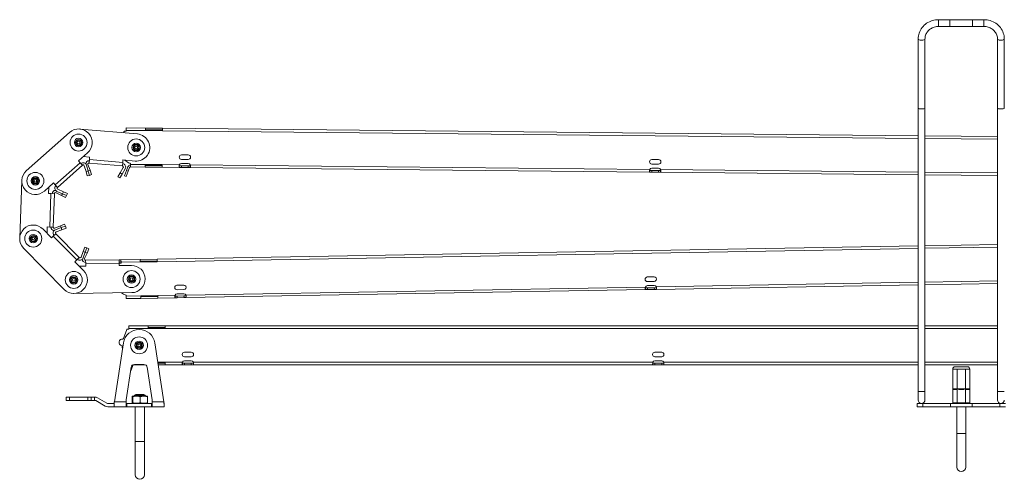
# Model space of a CAD drawing. Units: millimetres. Extents: x -3972 to 4619, y -2004 to -236.
# Drawn here: x -3972 to -3103, y -1902 to -1497 of the extents above; entities that cross this region are included whole.
import ezdxf

# ---------------------------------------------------------------- set-up
doc = ezdxf.new("R2010")
doc.units = ezdxf.units.MM
doc.layers.add('TANGENT EDGES', color=7, linetype='Continuous', lineweight=0)
doc.layers.add('VISIBLE', color=7, linetype='Continuous', lineweight=0)

msp = doc.modelspace()

# ---------------------------------------------------------------- linework, layer by layer
at = {"layer": 'TANGENT EDGES'}
for p, q in [((-3161.43, -1502.54), (-3161.43, -1496.54)), ((-3121.43, -1502.54), (-3121.43, -1496.54)), ((-3878.13, -1594.32), (-3861.13, -1594.49)), ((-3846.13, -1594.64), (-3179.43, -1601.26)), ((-3173.43, -1601.32), (-3109.43, -1601.96)), ((-3918.72, -1622.74), (-3940.8, -1642.3)), ((-3881.2, -1622.57), (-3910.59, -1620.05)), ((-3861.42, -1624.34), (-3874.42, -1624.21)), ((-3911.65, -1630.09), (-3913.56, -1630.66)), ((-3910.01, -1629.48), (-3911.65, -1630.08)), ((-3881.65, -1632.76), (-3883.38, -1631.76)), ((-3876.38, -1630.2), (-3877.78, -1629.68)), ((-3831.26, -1624.64), (-3846.43, -1624.49)), ((-3829.45, -1626.91), (-3829.43, -1625.41)), ((-3823.45, -1626.97), (-3823.43, -1625.47)), ((-3416.28, -1628.76), (-3821.59, -1624.74)), ((-3414.47, -1631.03), (-3414.45, -1629.53)), ((-3408.47, -1631.09), (-3408.45, -1629.59)), ((-3179.43, -1631.11), (-3406.61, -1628.86)), ((-3109.43, -1631.81), (-3173.43, -1631.17)), ((-3944.46, -1650.05), (-3945.5, -1679.53)), ((-3934.37, -1650.21), (-3935.17, -1651.77)), ((-3933.57, -1648.38), (-3934.36, -1650.21)), ((-3936.11, -1678.47), (-3935.43, -1680.08)), ((-3935.42, -1680.08), (-3934.76, -1681.97)), ((-3942.41, -1687.51), (-3921.77, -1708.59)), ((-3916.06, -1701.06), (-3914.19, -1701.76)), ((-3914.19, -1701.77), (-3912.6, -1702.49)), ((-3850.66, -1710.14), (-3179.43, -1698.44)), ((-3173.43, -1698.34), (-3109.43, -1697.22)), ((-3882.8, -1708.4), (-3882.77, -1710.4)), ((-3882.66, -1710.7), (-3865.66, -1710.4)), ((-3913.85, -1711.85), (-3884.35, -1711.42)), ((-3179.43, -1728.29), (-3410.38, -1732.32)), ((-3109.43, -1727.07), (-3173.43, -1728.19)), ((-3420.04, -1732.49), (-3825.31, -1739.55)), ((-3418.17, -1734.71), (-3418.19, -1733.21)), ((-3412.17, -1734.6), (-3412.19, -1733.1)), ((-3865.14, -1740.25), (-3878.14, -1740.48)), ((-3834.98, -1739.72), (-3850.14, -1739.99)), ((-3833.1, -1741.94), (-3833.13, -1740.44)), ((-3827.11, -1741.84), (-3827.13, -1740.34)), ((-3875.69, -1769.02), (-3858.69, -1769.02)), ((-3843.69, -1769.02), (-3179.43, -1769.02)), ((-3173.43, -1769.02), (-3109.43, -1769.02)), ((-3873.58, -1804.88), (-3874, -1804.73)), ((-3828.52, -1798.87), (-3843.69, -1798.87)), ((-3826.69, -1801.12), (-3826.69, -1799.62)), ((-3820.69, -1801.12), (-3820.69, -1799.62)), ((-3413.52, -1798.87), (-3818.86, -1798.87)), ((-3411.69, -1801.12), (-3411.69, -1799.62)), ((-3405.69, -1801.12), (-3405.69, -1799.62)), ((-3179.43, -1798.87), (-3403.86, -1798.87)), ((-3109.43, -1798.87), (-3173.43, -1798.87)), ((-3148.93, -1804.92), (-3133.93, -1804.92)), ((-3145.09, -1822.42), (-3148.93, -1822.42)), ((-3137.59, -1822.42), (-3145.07, -1822.42)), ((-3133.93, -1822.42), (-3137.57, -1822.42)), ((-3928.08, -1832.57), (-3928.08, -1829.57)), ((-3912.08, -1829.57), (-3912.08, -1832.57)), ((-3906.08, -1832.57), (-3906.08, -1829.57)), ((-3863.37, -1828.43), (-3871.04, -1828.43)), ((-3861.12, -1828.43), (-3863.37, -1828.43)), ((-3173.43, -1824.71), (-3179.43, -1824.71)), ((-3109.43, -1824.71), (-3103.43, -1824.71)), ((-3878.19, -1833.71), (-3888.48, -1833.71)), ((-3844.89, -1833.71), (-3855.19, -1833.71)), ((-3175.43, -1838.21), (-3175.43, -1835.21)), ((-3107.43, -1835.21), (-3107.43, -1838.21)), ((-3145.43, -1861.87), (-3141.43, -1861.87)), ((-3141.43, -1861.87), (-3137.43, -1861.87)), ((-3870.08, -1868.71), (-3866.08, -1868.71)), ((-3866.08, -1868.71), (-3862.08, -1868.71))]:
    msp.add_line(p, q, dxfattribs=at)
for centre, radius in [((-3920.09, -1604.98), 2.75), ((-3920.09, -1604.98), 2.2), ((-3869.28, -1609.34), 2.75), ((-3869.28, -1609.34), 2.2), ((-3958.27, -1638.8), 2.75), ((-3958.27, -1638.8), 2.2), ((-3960.07, -1689.77), 2.75), ((-3960.07, -1689.77), 2.2), ((-3924.39, -1726.21), 2.75), ((-3924.39, -1726.21), 2.2), ((-3873.4, -1725.47), 2.75), ((-3873.4, -1725.47), 2.2), ((-3866.69, -1783.95), 2.75), ((-3866.69, -1783.95), 2.2)]:
    msp.add_circle(centre, radius, dxfattribs=at)
for centre, major_axis, start_param, end_param in [((-3176.43, -1513.63), (3, 0), 3.141593, 6.283185), ((-3106.43, -1513.63), (-3, 0), 0, 3.141593)]:
    msp.add_ellipse(centre, major_axis=major_axis, ratio=0.34202, start_param=start_param, end_param=end_param, dxfattribs=at)
at = {"layer": 'VISIBLE'}
for p, q in [((-3161.43, -1496.54), (-3131.43, -1496.54)), ((-3161.43, -1502.54), (-3131.43, -1502.54)), ((-3151.43, -1502.54), (-3151.43, -1496.54)), ((-3151.43, -1496.54), (-3121.43, -1496.54)), ((-3151.43, -1502.54), (-3121.43, -1502.54)), ((-3131.43, -1502.54), (-3131.43, -1496.54)), ((-3179.43, -1574.71), (-3179.43, -1513.63)), ((-3173.43, -1574.71), (-3173.43, -1513.63)), ((-3109.43, -1513.63), (-3109.43, -1574.71)), ((-3103.43, -1513.63), (-3103.43, -1574.71)), ((-3179.43, -1824.71), (-3179.43, -1574.71)), ((-3173.43, -1824.71), (-3173.43, -1574.71)), ((-3109.43, -1574.71), (-3109.43, -1824.71)), ((-3966.22, -1629.82), (-3928.05, -1596)), ((-3919.06, -1593.03), (-3868.25, -1597.38)), ((-3880.06, -1595.38), (-3880.42, -1596.34)), ((-3878.13, -1595.07), (-3879.59, -1595.06)), ((-3878.1, -1592.07), (-3878.13, -1594.32)), ((-3878.13, -1594.32), (-3878.13, -1595.07)), ((-3861.11, -1592.24), (-3878.1, -1592.07)), ((-3861.13, -1594.49), (-3861.11, -1592.24)), ((-3861.13, -1594.49), (-3846.13, -1594.64)), ((-3846.12, -1593.89), (-3861.12, -1593.74)), ((-3846.11, -1592.39), (-3861.11, -1592.24)), ((-3846.11, -1592.39), (-3846.13, -1594.64)), ((-3179.43, -1599.01), (-3846.11, -1592.39)), ((-3109.43, -1599.71), (-3173.43, -1599.07)), ((-3912.13, -1613.97), (-3920.18, -1621.09)), ((-3920.18, -1621.09), (-3918.72, -1622.74)), ((-3916.73, -1624.99), (-3918.72, -1622.74)), ((-3910.4, -1617.86), (-3915.99, -1617.38)), ((-3910.85, -1623.04), (-3910.59, -1620.05)), ((-3910.85, -1623.04), (-3881.46, -1625.56)), ((-3910.59, -1620.05), (-3910.4, -1617.86)), ((-3881.46, -1625.56), (-3881.2, -1622.57)), ((-3881.01, -1620.38), (-3881.2, -1622.57)), ((-3870.3, -1621.29), (-3881.01, -1620.38)), ((-3874.42, -1624.21), (-3874.45, -1626.46)), ((-3874.42, -1623.78), (-3874.42, -1624.21)), ((-3861.45, -1626.59), (-3861.42, -1624.34)), ((-3846.43, -1624.49), (-3861.42, -1624.34)), ((-3829.41, -1623.46), (-3823.41, -1623.52)), ((-3823.38, -1619.9), (-3829.38, -1619.84)), ((-3829.34, -1615.84), (-3823.34, -1615.9)), ((-3408.4, -1624.02), (-3414.4, -1623.96)), ((-3414.36, -1619.96), (-3408.36, -1620.02)), ((-3938.81, -1644.55), (-3916.73, -1624.99)), ((-3915.11, -1625.45), (-3913.56, -1630.66)), ((-3913.56, -1630.66), (-3912.43, -1634.49)), ((-3911.65, -1630.09), (-3913.19, -1624.88)), ((-3910.01, -1629.48), (-3911.87, -1624.38)), ((-3910.51, -1633.92), (-3911.65, -1630.09)), ((-3908.63, -1633.23), (-3910.01, -1629.48)), ((-3883.38, -1631.76), (-3885.37, -1635.23)), ((-3883.64, -1636.22), (-3881.65, -1632.76)), ((-3880.67, -1627.05), (-3883.38, -1631.76)), ((-3881.65, -1632.76), (-3878.94, -1628.05)), ((-3877.78, -1629.68), (-3879.54, -1634.36)), ((-3878.13, -1634.88), (-3876.38, -1630.2)), ((-3876.56, -1626.42), (-3877.78, -1629.68)), ((-3876.38, -1630.2), (-3875.16, -1626.95)), ((-3874.45, -1626.46), (-3861.45, -1626.59)), ((-3861.45, -1626.59), (-3846.45, -1626.74)), ((-3846.43, -1625.24), (-3861.43, -1625.09)), ((-3846.43, -1624.49), (-3846.45, -1626.74)), ((-3846.45, -1626.74), (-3831.28, -1626.89)), ((-3831.28, -1626.89), (-3831.27, -1625.39)), ((-3829.45, -1626.91), (-3831.28, -1626.89)), ((-3831.27, -1625.39), (-3829.43, -1625.41)), ((-3823.45, -1626.97), (-3829.45, -1626.91)), ((-3829.43, -1625.41), (-3823.43, -1625.47)), ((-3821.62, -1626.99), (-3823.45, -1626.97)), ((-3823.43, -1625.47), (-3821.6, -1625.49)), ((-3821.6, -1625.76), (-3821.62, -1626.99)), ((-3821.62, -1626.99), (-3416.3, -1631.01)), ((-3821.6, -1625.49), (-3821.6, -1625.76)), ((-3416.3, -1631.01), (-3416.29, -1629.78)), ((-3414.47, -1631.03), (-3416.3, -1631.01)), ((-3416.29, -1629.51), (-3414.45, -1629.53)), ((-3416.29, -1629.78), (-3416.29, -1629.51)), ((-3408.47, -1631.09), (-3414.47, -1631.03)), ((-3414.45, -1629.53), (-3408.45, -1629.59)), ((-3414.43, -1627.58), (-3408.43, -1627.64)), ((-3406.64, -1631.11), (-3408.47, -1631.09)), ((-3408.45, -1629.59), (-3406.62, -1629.61)), ((-3406.62, -1629.88), (-3406.64, -1631.11)), ((-3406.64, -1631.11), (-3179.43, -1633.36)), ((-3406.62, -1629.61), (-3406.62, -1629.88)), ((-3972.07, -1689.34), (-3970.26, -1638.37)), ((-3942.26, -1640.65), (-3950.31, -1647.78)), ((-3940.8, -1642.3), (-3942.26, -1640.65)), ((-3912.43, -1634.49), (-3910.51, -1633.92)), ((-3910.51, -1633.92), (-3908.63, -1633.23)), ((-3885.37, -1635.23), (-3883.64, -1636.22)), ((-3879.54, -1634.36), (-3878.13, -1634.88)), ((-3173.43, -1633.42), (-3109.43, -1634.06)), ((-3946.46, -1644.37), (-3946.65, -1649.97)), ((-3946.65, -1649.97), (-3944.46, -1650.05)), ((-3941.46, -1650.15), (-3944.46, -1650.05)), ((-3942.5, -1679.63), (-3941.46, -1650.15)), ((-3938.81, -1644.55), (-3940.8, -1642.3)), ((-3940, -1649.3), (-3935.17, -1651.77)), ((-3939.35, -1648.05), (-3934.36, -1650.21)), ((-3933.57, -1648.38), (-3938.55, -1646.21)), ((-3934.36, -1650.21), (-3930.7, -1651.8)), ((-3929.9, -1649.97), (-3933.57, -1648.38)), ((-3930.7, -1651.8), (-3929.9, -1649.97)), ((-3935.17, -1651.77), (-3931.6, -1653.58)), ((-3931.6, -1653.58), (-3930.7, -1651.8)), ((-3951.5, -1681.37), (-3943.98, -1689.05)), ((-3947.7, -1679.45), (-3947.9, -1685.05)), ((-3945.5, -1679.53), (-3947.7, -1679.45)), ((-3942.5, -1679.63), (-3945.5, -1679.53)), ((-3936.11, -1678.47), (-3941.11, -1680.59)), ((-3935.42, -1680.08), (-3940.55, -1681.89)), ((-3939.88, -1683.77), (-3934.76, -1681.97)), ((-3932.43, -1676.91), (-3936.11, -1678.47)), ((-3931.65, -1678.75), (-3935.42, -1680.08)), ((-3934.76, -1681.97), (-3930.99, -1680.64)), ((-3931.65, -1678.75), (-3932.43, -1676.91)), ((-3930.99, -1680.64), (-3931.65, -1678.75)), ((-3943.98, -1689.05), (-3942.41, -1687.51)), ((-3940.26, -1685.41), (-3942.41, -1687.51)), ((-3919.62, -1706.49), (-3940.26, -1685.41)), ((-3932.97, -1734.6), (-3968.65, -1698.16)), ((-3916.06, -1701.06), (-3917.97, -1706.14)), ((-3916.1, -1706.85), (-3914.19, -1701.76)), ((-3914.66, -1697.32), (-3916.06, -1701.06)), ((-3914.82, -1707.44), (-3912.6, -1702.49)), ((-3912.78, -1698.02), (-3914.66, -1697.32)), ((-3914.19, -1701.76), (-3912.78, -1698.02)), ((-3910.96, -1698.84), (-3912.78, -1698.02)), ((-3912.6, -1702.49), (-3910.96, -1698.84)), ((-3179.43, -1696.19), (-3850.7, -1707.89)), ((-3109.43, -1694.97), (-3173.43, -1696.08)), ((-3921.77, -1708.59), (-3923.34, -1710.13)), ((-3923.34, -1710.13), (-3915.82, -1717.81)), ((-3919.62, -1706.49), (-3921.77, -1708.59)), ((-3884.4, -1708.42), (-3913.89, -1708.85)), ((-3913.89, -1708.85), (-3913.85, -1711.85)), ((-3882.8, -1708.4), (-3884.4, -1708.42)), ((-3884.4, -1708.42), (-3884.35, -1711.42)), ((-3882.77, -1710.4), (-3884.37, -1710.42)), ((-3882.7, -1708.4), (-3882.8, -1708.4)), ((-3882.77, -1710.4), (-3882.67, -1710.4)), ((-3865.7, -1708.15), (-3882.7, -1708.45)), ((-3882.67, -1710.4), (-3882.7, -1708.4)), ((-3882.7, -1708.45), (-3882.66, -1710.7)), ((-3882.66, -1710.7), (-3882.64, -1711.45)), ((-3850.7, -1707.89), (-3865.7, -1708.15)), ((-3865.66, -1710.4), (-3865.7, -1708.15)), ((-3850.67, -1709.39), (-3865.67, -1709.65)), ((-3865.66, -1710.4), (-3850.66, -1710.14)), ((-3850.7, -1707.89), (-3850.66, -1710.14)), ((-3919.42, -1714.13), (-3913.82, -1714.05)), ((-3913.82, -1714.05), (-3913.85, -1711.85)), ((-3884.35, -1711.42), (-3884.32, -1713.62)), ((-3884.32, -1713.62), (-3873.57, -1713.47)), ((-3882.64, -1711.45), (-3884.1, -1711.47)), ((-3418.36, -1723.64), (-3412.36, -1723.53)), ((-3412.29, -1727.53), (-3418.29, -1727.64)), ((-3833.3, -1730.87), (-3827.3, -1730.77)), ((-3827.23, -1734.77), (-3833.23, -1734.87)), ((-3825.27, -1741.8), (-3420, -1734.74)), ((-3420.03, -1733.24), (-3418.19, -1733.21)), ((-3420.02, -1733.51), (-3420.03, -1733.24)), ((-3420, -1734.74), (-3420.02, -1733.51)), ((-3418.17, -1734.71), (-3420, -1734.74)), ((-3418.23, -1731.26), (-3412.23, -1731.15)), ((-3418.19, -1733.21), (-3412.19, -1733.1)), ((-3412.17, -1734.6), (-3418.17, -1734.71)), ((-3412.19, -1733.1), (-3410.36, -1733.07)), ((-3410.34, -1734.57), (-3412.17, -1734.6)), ((-3410.36, -1733.07), (-3410.36, -1733.34)), ((-3410.36, -1733.34), (-3410.34, -1734.57)), ((-3410.34, -1734.57), (-3179.43, -1730.54)), ((-3173.43, -1730.44), (-3109.43, -1729.32)), ((-3873.22, -1737.46), (-3924.22, -1738.21)), ((-3878.14, -1740.04), (-3878.14, -1740.48)), ((-3878.14, -1740.48), (-3878.1, -1742.73)), ((-3878.1, -1742.73), (-3865.1, -1742.5)), ((-3850.14, -1739.99), (-3865.14, -1740.25)), ((-3865.1, -1742.5), (-3865.14, -1740.25)), ((-3850.13, -1740.74), (-3865.13, -1741)), ((-3865.1, -1742.5), (-3850.1, -1742.24)), ((-3850.14, -1739.99), (-3850.1, -1742.24)), ((-3850.1, -1742.24), (-3834.94, -1741.97)), ((-3834.96, -1740.47), (-3833.13, -1740.44)), ((-3834.94, -1741.97), (-3834.96, -1740.47)), ((-3833.1, -1741.94), (-3834.94, -1741.97)), ((-3833.16, -1738.49), (-3827.17, -1738.39)), ((-3833.13, -1740.44), (-3827.13, -1740.34)), ((-3827.11, -1741.84), (-3833.1, -1741.94)), ((-3827.13, -1740.34), (-3825.3, -1740.3)), ((-3825.27, -1741.8), (-3827.11, -1741.84)), ((-3825.3, -1740.3), (-3825.29, -1740.57)), ((-3825.29, -1740.57), (-3825.27, -1741.8)), ((-3877.61, -1770.1), (-3880.5, -1778.05)), ((-3875.69, -1769.77), (-3877.14, -1769.77)), ((-3858.69, -1766.77), (-3875.69, -1766.77)), ((-3875.69, -1766.77), (-3875.69, -1769.02)), ((-3875.69, -1769.02), (-3875.69, -1769.77)), ((-3858.69, -1769.02), (-3858.69, -1766.77)), ((-3843.69, -1766.77), (-3858.69, -1766.77)), ((-3843.69, -1768.27), (-3858.69, -1768.27)), ((-3858.69, -1769.02), (-3843.69, -1769.02)), ((-3179.43, -1766.77), (-3843.69, -1766.77)), ((-3843.69, -1766.77), (-3843.69, -1769.02)), ((-3109.43, -1766.77), (-3173.43, -1766.77)), ((-3888.48, -1833.71), (-3880.53, -1781.82)), ((-3852.85, -1781.82), (-3844.89, -1833.71)), ((-3826.69, -1790.05), (-3820.69, -1790.05)), ((-3820.69, -1794.05), (-3826.69, -1794.05)), ((-3826.69, -1797.67), (-3820.69, -1797.67)), ((-3411.69, -1790.05), (-3405.69, -1790.05)), ((-3405.69, -1794.05), (-3411.69, -1794.05)), ((-3411.69, -1797.67), (-3405.69, -1797.67)), ((-3873.79, -1803.37), (-3878.19, -1832.05)), ((-3874.34, -1806.97), (-3873.58, -1804.88)), ((-3873.58, -1804.88), (-3872.39, -1801.61)), ((-3871.69, -1800.95), (-3871.69, -1801.12)), ((-3871.69, -1801.12), (-3861.26, -1801.12)), ((-3862.55, -1800.83), (-3870.83, -1800.83)), ((-3855.19, -1832.05), (-3859.59, -1803.37)), ((-3843.69, -1798.87), (-3850.24, -1798.87)), ((-3843.69, -1799.62), (-3850.12, -1799.62)), ((-3849.89, -1801.12), (-3843.69, -1801.12)), ((-3843.69, -1798.87), (-3843.69, -1801.12)), ((-3843.69, -1801.12), (-3828.52, -1801.12)), ((-3828.52, -1799.62), (-3826.69, -1799.62)), ((-3828.52, -1801.12), (-3828.52, -1799.62)), ((-3826.69, -1801.12), (-3828.52, -1801.12)), ((-3826.69, -1799.62), (-3820.69, -1799.62)), ((-3820.69, -1801.12), (-3826.69, -1801.12)), ((-3820.69, -1799.62), (-3818.86, -1799.62)), ((-3818.86, -1801.12), (-3820.69, -1801.12)), ((-3818.86, -1799.62), (-3818.86, -1799.89)), ((-3818.86, -1799.89), (-3818.86, -1801.12)), ((-3818.86, -1801.12), (-3413.52, -1801.12)), ((-3413.52, -1799.62), (-3411.69, -1799.62)), ((-3413.52, -1799.89), (-3413.52, -1799.62)), ((-3413.52, -1801.12), (-3413.52, -1799.89)), ((-3411.69, -1801.12), (-3413.52, -1801.12)), ((-3411.69, -1799.62), (-3405.69, -1799.62)), ((-3405.69, -1801.12), (-3411.69, -1801.12)), ((-3405.69, -1799.62), (-3403.86, -1799.62)), ((-3403.86, -1801.12), (-3405.69, -1801.12)), ((-3403.86, -1799.62), (-3403.86, -1799.89)), ((-3403.86, -1799.89), (-3403.86, -1801.12)), ((-3403.86, -1801.12), (-3179.43, -1801.12)), ((-3173.43, -1801.12), (-3109.43, -1801.12)), ((-3148.93, -1804.92), (-3148.93, -1805.71)), ((-3148.93, -1805.71), (-3148.93, -1805.71)), ((-3148.93, -1834.71), (-3148.93, -1805.71)), ((-3148.93, -1805.71), (-3148.93, -1805.71)), ((-3135.93, -1802.92), (-3146.93, -1802.92)), ((-3145.09, -1805.71), (-3145.08, -1805.71)), ((-3145.08, -1805.71), (-3145.08, -1805.71)), ((-3145.08, -1805.71), (-3145.07, -1805.71)), ((-3145.08, -1834.71), (-3145.08, -1805.71)), ((-3137.59, -1805.71), (-3137.58, -1805.71)), ((-3137.58, -1834.71), (-3137.58, -1805.71)), ((-3137.58, -1805.71), (-3137.58, -1805.71)), ((-3137.58, -1805.71), (-3137.57, -1805.71)), ((-3133.93, -1804.92), (-3133.93, -1822.42)), ((-3133.93, -1805.71), (-3133.92, -1805.71)), ((-3133.93, -1805.71), (-3133.92, -1805.71)), ((-3133.92, -1834.71), (-3133.92, -1805.71)), ((-3145.67, -1822.92), (-3148.34, -1822.92)), ((-3138.73, -1822.92), (-3143.93, -1822.92)), ((-3134.48, -1822.92), (-3137.02, -1822.92)), ((-3928.08, -1829.57), (-3931.08, -1829.57)), ((-3931.08, -1829.57), (-3931.08, -1832.57)), ((-3931.08, -1832.57), (-3928.08, -1832.57)), ((-3928.08, -1829.57), (-3912.08, -1829.57)), ((-3928.08, -1832.57), (-3912.08, -1832.57)), ((-3909.08, -1829.57), (-3912.08, -1829.57)), ((-3912.08, -1832.57), (-3909.08, -1832.57)), ((-3909.08, -1832.57), (-3909.08, -1829.57)), ((-3906.08, -1829.57), (-3909.08, -1829.57)), ((-3909.08, -1832.57), (-3906.08, -1832.57)), ((-3906.08, -1829.57), (-3905.74, -1829.57)), ((-3906.08, -1832.57), (-3905.74, -1832.57)), ((-3904.99, -1832.77), (-3896.61, -1837.61)), ((-3903.49, -1830.17), (-3895.11, -1835.01)), ((-3878.19, -1832.05), (-3878.19, -1833.71)), ((-3872.78, -1829.19), (-3872.78, -1834.73)), ((-3872.39, -1828.71), (-3872.59, -1828.79)), ((-3872.39, -1828.71), (-3871.36, -1828.71)), ((-3872.36, -1829.19), (-3872.36, -1834.73)), ((-3871.36, -1828.71), (-3859.77, -1828.71)), ((-3869.58, -1827.21), (-3870.08, -1827.71)), ((-3870.08, -1827.71), (-3866.08, -1827.71)), ((-3862.08, -1827.71), (-3870.08, -1827.71)), ((-3866.08, -1827.21), (-3869.58, -1827.21)), ((-3862.58, -1827.21), (-3866.08, -1827.21)), ((-3866.08, -1827.71), (-3862.08, -1827.71)), ((-3865.67, -1829.19), (-3865.67, -1834.73)), ((-3862.58, -1827.21), (-3862.08, -1827.71)), ((-3859.77, -1828.71), (-3859.57, -1828.79)), ((-3859.38, -1829.19), (-3859.38, -1834.73)), ((-3855.19, -1833.71), (-3855.19, -1832.05)), ((-3179.43, -1832.21), (-3179.43, -1824.71)), ((-3173.43, -1824.71), (-3173.43, -1832.21)), ((-3109.43, -1832.21), (-3109.43, -1824.71)), ((-3894.36, -1835.21), (-3888.69, -1835.21)), ((-3894.36, -1838.21), (-3888.69, -1838.21)), ((-3888.69, -1836.27), (-3888.69, -1834.56)), ((-3888.69, -1838.21), (-3888.69, -1836.27)), ((-3888.69, -1838.21), (-3878.19, -1838.21)), ((-3878.19, -1833.71), (-3878.19, -1838.21)), ((-3877.69, -1835.21), (-3878.19, -1835.21)), ((-3878.19, -1838.21), (-3877.69, -1838.21)), ((-3877.69, -1835.21), (-3877.69, -1838.21)), ((-3877.69, -1835.21), (-3855.69, -1835.21)), ((-3877.69, -1838.21), (-3855.69, -1838.21)), ((-3872.39, -1835.21), (-3872.59, -1835.13)), ((-3870.08, -1838.21), (-3870.08, -1868.71)), ((-3862.08, -1838.21), (-3862.08, -1868.71)), ((-3859.77, -1835.21), (-3859.57, -1835.13)), ((-3855.69, -1835.21), (-3855.69, -1838.21)), ((-3855.19, -1835.21), (-3855.69, -1835.21)), ((-3855.69, -1838.21), (-3855.19, -1838.21)), ((-3855.19, -1838.21), (-3855.19, -1833.71)), ((-3855.19, -1838.21), (-3844.69, -1838.21)), ((-3844.69, -1836.27), (-3844.69, -1834.56)), ((-3844.69, -1836.27), (-3844.69, -1838.21)), ((-3175.43, -1835.21), (-3180.43, -1835.21)), ((-3180.43, -1835.21), (-3180.43, -1838.21)), ((-3180.43, -1838.21), (-3175.43, -1838.21)), ((-3151.02, -1835.21), (-3175.43, -1835.21)), ((-3175.43, -1838.21), (-3151.02, -1838.21)), ((-3131.83, -1835.21), (-3151.02, -1835.21)), ((-3151.02, -1835.21), (-3151.02, -1838.21)), ((-3151.02, -1838.21), (-3131.83, -1838.21)), ((-3145.08, -1834.71), (-3148.93, -1834.71)), ((-3148.35, -1835.21), (-3148.93, -1834.71)), ((-3145.43, -1838.21), (-3145.43, -1861.87)), ((-3137.58, -1834.71), (-3145.08, -1834.71)), ((-3144.8, -1835.21), (-3145.08, -1834.71)), ((-3137.87, -1835.21), (-3137.58, -1834.71)), ((-3133.92, -1834.71), (-3137.58, -1834.71)), ((-3137.43, -1838.21), (-3137.43, -1861.87)), ((-3134.5, -1835.21), (-3133.92, -1834.71)), ((-3131.83, -1835.21), (-3131.83, -1838.21)), ((-3107.43, -1835.21), (-3131.83, -1835.21)), ((-3131.83, -1838.21), (-3107.43, -1838.21)), ((-3102.43, -1835.21), (-3107.43, -1835.21)), ((-3107.43, -1838.21), (-3102.43, -1838.21)), ((-3145.43, -1891.37), (-3145.43, -1861.87)), ((-3137.43, -1861.87), (-3137.43, -1891.37)), ((-3870.08, -1898.21), (-3870.08, -1868.71)), ((-3862.08, -1868.71), (-3862.08, -1898.21))]:
    msp.add_line(p, q, dxfattribs=at)
for centre, radius in [((-3920.09, -1604.98), 7.5), ((-3920.09, -1604.98), 3.75), ((-3920.09, -1604.98), 1.2), ((-3869.28, -1609.34), 7.5), ((-3869.28, -1609.34), 3.75), ((-3869.28, -1609.34), 1.2), ((-3958.27, -1638.8), 7.5), ((-3958.27, -1638.8), 3.75), ((-3958.27, -1638.8), 1.2), ((-3960.07, -1689.77), 7.5), ((-3960.07, -1689.77), 3.75), ((-3960.07, -1689.77), 1.2), ((-3924.39, -1726.21), 7.5), ((-3873.4, -1725.47), 7.5), ((-3924.39, -1726.21), 3.75), ((-3924.39, -1726.21), 1.2), ((-3873.4, -1725.47), 3.75), ((-3873.4, -1725.47), 1.2), ((-3866.69, -1783.95), 7.5), ((-3866.69, -1783.95), 3.75), ((-3866.69, -1783.95), 1.2)]:
    msp.add_circle(centre, radius, dxfattribs=at)
for centre, radius, start, end in [((-3920.09, -1604.98), 12, 311.53472, 131.53472), ((-3879.59, -1595.56), 0.5, 89.43118, 159.43118), ((-3869.28, -1609.34), 12, 265.10218, 85.10218), ((-3916.07, -1625.74), 3, 16.53472, 131.53472), ((-3910.93, -1624.03), 3, 85.10218, 172.69688), ((-3910.93, -1624.03), 1, 85.10218, 200.10218), ((-3881.54, -1626.55), 3, 330.10218, 85.10218), ((-3869.28, -1609.34), 15, 228.23228, 248.64762), ((-3874.92, -1623.77), 0.5, 359.43118, 68.64762), ((-3829.36, -1617.84), 2, 89.43118, 269.43118), ((-3829.43, -1625.46), 2, 89.43118, 155.81843), ((-3823.43, -1625.52), 2, 23.04394, 89.43118), ((-3823.36, -1617.9), 2, 269.43118, 89.43118), ((-3414.38, -1621.96), 2, 89.43118, 269.43118), ((-3408.38, -1622.02), 2, 269.43118, 89.43118), ((-3958.27, -1638.8), 12, 131.53472, 311.53472), ((-3916.07, -1625.74), 1, 16.53472, 131.53472), ((-3881.54, -1626.55), 1, 330.10218, 85.10218), ((-3874.45, -1627.21), 2.25, 89.43118, 159.43118), ((-3874.45, -1627.21), 0.75, 89.43118, 159.43118), ((-3414.45, -1629.58), 2, 89.43118, 155.81843), ((-3408.45, -1629.64), 2, 23.04394, 89.43118), ((-3940.46, -1650.19), 3, 90.37255, 177.96726), ((-3940.46, -1650.19), 1, 62.96726, 177.96726), ((-3938.15, -1645.3), 3, 131.53472, 246.53472), ((-3938.15, -1645.3), 1, 131.53472, 246.53472), ((-3960.07, -1689.77), 12, 44.3998, 224.3998), ((-3941.5, -1679.67), 3, 177.96726, 265.56196), ((-3939.55, -1684.71), 3, 109.3998, 224.3998), ((-3941.5, -1679.67), 1, 177.96726, 292.96726), ((-3939.55, -1684.71), 1, 109.3998, 224.3998), ((-3918.91, -1705.79), 3, 224.3998, 339.3998), ((-3918.91, -1705.79), 1, 224.3998, 339.3998), ((-3913.91, -1707.85), 3, 183.23763, 270.83233), ((-3913.91, -1707.85), 1, 155.83233, 270.83233), ((-3924.39, -1726.21), 12, 224.3998, 44.3998), ((-3884.09, -1711.97), 0.5, 90.99877, 121.76789), ((-3873.4, -1725.47), 12, 270.83233, 90.83233), ((-3418.33, -1725.64), 2, 90.99877, 270.99877), ((-3412.33, -1725.53), 2, 270.99877, 90.99877), ((-3833.26, -1732.87), 2, 90.99877, 270.99877), ((-3827.26, -1732.77), 2, 270.99877, 90.99877), ((-3418.19, -1733.26), 2, 90.99877, 157.38601), ((-3412.19, -1733.15), 2, 24.61152, 90.99877), ((-3873.4, -1725.47), 15, 233.96244, 250.21521), ((-3878.64, -1740.05), 0.5, 0.99877, 70.21521), ((-3833.13, -1740.49), 2, 90.99877, 157.38601), ((-3827.13, -1740.39), 2, 24.61152, 90.99877), ((-3866.69, -1783.95), 14, 8.71856, 171.28144), ((-3877.14, -1770.27), 0.5, 90, 160), ((-3881.46, -1781.34), 3, 82.00323, 258.36275), ((-3880.97, -1777.87), 0.5, 262.00323, 340), ((-3882.17, -1784.77), 0.5, 3.04488, 78.36275), ((-3866.69, -1783.95), 15, 183.04488, 192.32091), ((-3826.69, -1792.05), 2, 90, 270), ((-3826.69, -1799.67), 2, 90, 156.38724), ((-3820.69, -1792.05), 2, 270, 90), ((-3820.69, -1799.67), 2, 23.61276, 90), ((-3411.69, -1792.05), 2, 90, 270), ((-3411.69, -1799.67), 2, 90, 156.38724), ((-3405.69, -1792.05), 2, 270, 90), ((-3405.69, -1799.67), 2, 23.61276, 90), ((-3870.83, -1803.83), 3, 90, 171.28144), ((-3871.69, -1801.87), 0.75, 90, 160), ((-3862.55, -1803.83), 3, 8.71856, 90), ((-3146.93, -1804.92), 2, 90, 180), ((-3135.93, -1804.92), 2, 0, 90), ((-3134.43, -1822.42), 0.5, 332.42575, 0), ((-3905.74, -1834.07), 4.5, 60, 90), ((-3905.74, -1834.07), 1.5, 60, 90), ((-3871.42, -1828.31), 0.4, 270, 343.39845), ((-3870.08, -1828.71), 1, 90, 163.39845), ((-3862.08, -1828.71), 1, 16.60155, 90), ((-3860.74, -1828.31), 0.4, 196.60155, 270), ((-3176.43, -1832.21), 3, 180, 0), ((-3106.43, -1832.21), 3, 180, 0), ((-3894.36, -1833.71), 4.5, 240, 270), ((-3894.36, -1833.71), 1.5, 240, 270), ((-3141.43, -1891.37), 4, 180, 0), ((-3866.08, -1898.21), 4, 180, 360)]:
    msp.add_arc(centre, radius, start, end, dxfattribs=at)
for centre in [(-3176.43, -1574.71), (-3106.43, -1574.71)]:
    msp.add_ellipse(centre, major_axis=(3, 0), ratio=0.176327, start_param=3.141593, end_param=6.283185, dxfattribs=at)
for points, knots in [([(-3179.43, -1513.63), (-3179.43, -1511.82), (-3179.12, -1510.02), (-3177.94, -1506.59), (-3177.06, -1504.97), (-3174.82, -1502.07), (-3173.47, -1500.8), (-3170.42, -1498.71), (-3168.72, -1497.9), (-3165.17, -1496.82), (-3163.3, -1496.54), (-3161.43, -1496.54), (-3161.43, -1496.54), (-3161.43, -1496.54)], [3.141593, 3.141593, 3.141593, 3.141593, 3.455256, 3.455256, 3.769415, 3.769415, 4.083574, 4.083574, 4.397733, 4.397733, 4.711893, 4.711893, 4.712389, 4.712389, 4.712389, 4.712389]), ([(-3173.43, -1513.63), (-3173.43, -1512.49), (-3173.23, -1511.35), (-3172.48, -1509.16), (-3171.92, -1508.12), (-3170.46, -1506.24), (-3169.57, -1505.4), (-3167.53, -1504.01), (-3166.39, -1503.46), (-3163.99, -1502.73), (-3162.72, -1502.54), (-3161.44, -1502.54), (-3161.43, -1502.54), (-3161.43, -1502.54)], [3.141593, 3.141593, 3.141593, 3.141593, 3.455752, 3.455752, 3.769911, 3.769911, 4.08407, 4.08407, 4.39823, 4.39823, 4.710227, 4.710227, 4.712389, 4.712389, 4.712389, 4.712389]), ([(-3121.43, -1496.54), (-3119.56, -1496.54), (-3117.69, -1496.81), (-3114.14, -1497.9), (-3112.44, -1498.71), (-3109.39, -1500.79), (-3108.04, -1502.06), (-3105.8, -1504.96), (-3104.92, -1506.58), (-3103.73, -1510.01), (-3103.43, -1511.82), (-3103.43, -1513.63)], [1.570796, 1.570796, 1.570796, 1.570796, 1.884956, 1.884956, 2.199115, 2.199115, 2.513274, 2.513274, 2.827433, 2.827433, 3.141593, 3.141593, 3.141593, 3.141593]), ([(-3121.43, -1502.54), (-3120.16, -1502.54), (-3118.9, -1502.72), (-3116.5, -1503.45), (-3115.37, -1503.98), (-3113.33, -1505.36), (-3112.44, -1506.19), (-3110.97, -1508.07), (-3110.4, -1509.11), (-3109.63, -1511.29), (-3109.43, -1512.43), (-3109.43, -1513.59), (-3109.43, -1513.61), (-3109.43, -1513.63)], [1.570796, 1.570796, 1.570796, 1.570796, 1.881548, 1.881548, 2.193517, 2.193517, 2.507677, 2.507677, 2.821836, 2.821836, 3.135995, 3.135995, 3.141593, 3.141593, 3.141593, 3.141593])]:
    msp.add_open_spline(points, degree=3, knots=knots, dxfattribs=at)
for points in [[(-3831.28, -1626.89), (-3831.39, -1626.89), (-3831.45, -1626.66), (-3831.44, -1626.23)], [(-3831.44, -1626.23), (-3831.44, -1625.8), (-3831.37, -1625.2), (-3831.26, -1624.64)], [(-3831.27, -1625.39), (-3831.31, -1625.39), (-3831.35, -1625.38), (-3831.38, -1625.35)], [(-3821.44, -1626.33), (-3821.45, -1626.76), (-3821.51, -1626.99), (-3821.62, -1626.99)], [(-3821.49, -1625.45), (-3821.52, -1625.47), (-3821.55, -1625.49), (-3821.6, -1625.49)], [(-3821.59, -1624.74), (-3821.49, -1625.29), (-3821.44, -1625.9), (-3821.44, -1626.33)], [(-3416.3, -1631.01), (-3416.41, -1631.01), (-3416.47, -1630.78), (-3416.46, -1630.35)], [(-3416.46, -1630.35), (-3416.46, -1629.92), (-3416.39, -1629.32), (-3416.28, -1628.76)], [(-3416.29, -1629.51), (-3416.33, -1629.51), (-3416.37, -1629.5), (-3416.4, -1629.47)], [(-3406.46, -1630.45), (-3406.47, -1630.88), (-3406.53, -1631.11), (-3406.64, -1631.11)], [(-3406.51, -1629.57), (-3406.54, -1629.59), (-3406.58, -1629.61), (-3406.62, -1629.61)], [(-3406.61, -1628.86), (-3406.51, -1629.41), (-3406.46, -1630.02), (-3406.46, -1630.45)], [(-3420.18, -1734.08), (-3420.19, -1733.65), (-3420.14, -1733.05), (-3420.04, -1732.49)], [(-3420, -1734.74), (-3420.11, -1734.74), (-3420.17, -1734.51), (-3420.18, -1734.08)], [(-3420.03, -1733.24), (-3420.07, -1733.24), (-3420.11, -1733.23), (-3420.14, -1733.2)], [(-3410.38, -1732.32), (-3410.26, -1732.87), (-3410.19, -1733.48), (-3410.18, -1733.91)], [(-3410.25, -1733.03), (-3410.28, -1733.06), (-3410.32, -1733.07), (-3410.36, -1733.07)], [(-3410.18, -1733.91), (-3410.17, -1734.34), (-3410.23, -1734.57), (-3410.34, -1734.57)], [(-3835.12, -1741.32), (-3835.12, -1740.89), (-3835.08, -1740.28), (-3834.98, -1739.72)], [(-3834.94, -1741.97), (-3835.05, -1741.97), (-3835.11, -1741.75), (-3835.12, -1741.32)], [(-3834.96, -1740.47), (-3835.01, -1740.47), (-3835.05, -1740.46), (-3835.07, -1740.43)], [(-3825.31, -1739.55), (-3825.19, -1740.11), (-3825.12, -1740.71), (-3825.12, -1741.14)], [(-3825.19, -1740.26), (-3825.22, -1740.29), (-3825.25, -1740.3), (-3825.3, -1740.3)], [(-3825.12, -1741.14), (-3825.11, -1741.57), (-3825.16, -1741.8), (-3825.27, -1741.8)], [(-3828.69, -1800.46), (-3828.69, -1800.03), (-3828.63, -1799.43), (-3828.52, -1798.87)], [(-3828.52, -1801.12), (-3828.63, -1801.12), (-3828.69, -1800.89), (-3828.69, -1800.46)], [(-3828.52, -1799.62), (-3828.57, -1799.62), (-3828.6, -1799.61), (-3828.63, -1799.58)], [(-3818.86, -1798.87), (-3818.75, -1799.43), (-3818.69, -1800.03), (-3818.69, -1800.46)], [(-3818.75, -1799.58), (-3818.77, -1799.61), (-3818.81, -1799.62), (-3818.86, -1799.62)], [(-3818.69, -1800.46), (-3818.69, -1800.89), (-3818.75, -1801.12), (-3818.86, -1801.12)], [(-3413.69, -1800.46), (-3413.69, -1800.03), (-3413.63, -1799.43), (-3413.52, -1798.87)], [(-3413.52, -1801.12), (-3413.63, -1801.12), (-3413.69, -1800.89), (-3413.69, -1800.46)], [(-3413.52, -1799.62), (-3413.57, -1799.62), (-3413.6, -1799.61), (-3413.63, -1799.58)], [(-3403.86, -1798.87), (-3403.75, -1799.43), (-3403.69, -1800.03), (-3403.69, -1800.46)], [(-3403.75, -1799.58), (-3403.77, -1799.61), (-3403.81, -1799.62), (-3403.86, -1799.62)], [(-3403.69, -1800.46), (-3403.69, -1800.89), (-3403.75, -1801.12), (-3403.86, -1801.12)], [(-3888.48, -1833.71), (-3888.55, -1834.01), (-3888.62, -1834.31), (-3888.69, -1834.56)], [(-3888.69, -1836.27), (-3888.62, -1835.52), (-3888.55, -1834.62), (-3888.48, -1833.71)], [(-3844.69, -1834.56), (-3844.76, -1834.31), (-3844.83, -1834.01), (-3844.89, -1833.71)], [(-3844.89, -1833.71), (-3844.83, -1834.62), (-3844.76, -1835.52), (-3844.69, -1836.27)]]:
    msp.add_open_spline(points, degree=3, dxfattribs=at)
for points, weights in [([(-3872.59, -1828.79), (-3872.68, -1828.83), (-3872.78, -1829.19)], [1.08627375258, 1.07907102388, 1.00904936701]), ([(-3872.36, -1829.19), (-3872.48, -1828.75), (-3872.59, -1828.79)], [1.00904936701, 1.09512819047, 1.08627375258]), ([(-3865.67, -1829.19), (-3869.01, -1828.44), (-3872.36, -1829.19)], [1.00904936701, 1.16514984734, 1.00904936701]), ([(-3859.38, -1829.19), (-3862.52, -1828.44), (-3865.67, -1829.19)], [1.00904936701, 1.16514984734, 1.00904936701]), ([(-3859.57, -1828.79), (-3859.48, -1828.83), (-3859.38, -1829.19)], [1.08627375258, 1.07907102388, 1.00904936701]), ([(-3872.78, -1834.73), (-3872.68, -1835.1), (-3872.59, -1835.13)], [1.00904936701, 1.07907102388, 1.08627375258]), ([(-3872.59, -1835.13), (-3872.48, -1835.17), (-3872.36, -1834.73)], [1.08627375258, 1.09512819047, 1.00904936701]), ([(-3872.36, -1834.73), (-3869.01, -1835.48), (-3865.67, -1834.73)], [1.00904936701, 1.16514984734, 1.00904936701]), ([(-3865.67, -1834.73), (-3862.52, -1835.48), (-3859.38, -1834.73)], [1.00904936701, 1.16514984734, 1.00904936701]), ([(-3859.38, -1834.73), (-3859.48, -1835.1), (-3859.57, -1835.13)], [1.00904936701, 1.07907102388, 1.08627375258])]:
    msp.add_rational_spline(points, weights, degree=2, dxfattribs=at)

doc.saveas('drawing.dxf')
